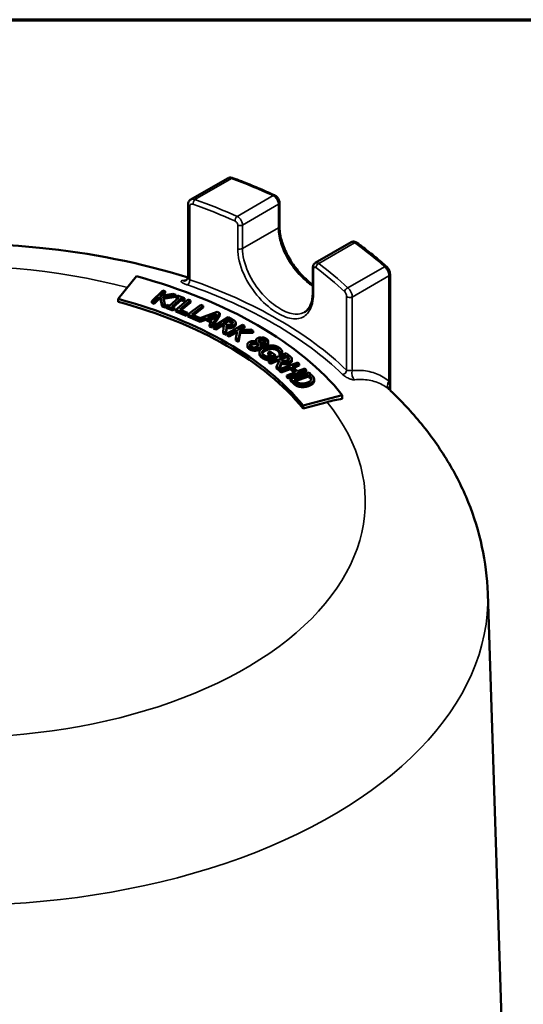
# Model space of a CAD drawing. Units: inches. Extents: x 1 to 109, y 1 to 84.
# Drawn here: x 99 to 103, y 74 to 83 of the extents above; entities that cross this region are included whole.
import ezdxf

# ---------------------------------------------------------------- set-up
doc = ezdxf.new("R2010")
doc.units = ezdxf.units.IN
doc.header["$LTSCALE"] = 5
doc.header["$MEASUREMENT"] = 0
for name, color, linetype, lineweight in [('Border (ANSI)', 7, 'Continuous', 70), ('Visible (ANSI)', 7, 'Continuous', 50), ('Visible Narrow (ANSI)', 7, 'Continuous', 35)]:
    doc.layers.add(name, color=color, linetype=linetype, lineweight=lineweight)

# ---------------------------------------------------------------- blocks, each defined once
blk = doc.blocks.new('Borders Default Border')
at = {"layer": 'Border (ANSI)', "flags": 128}
blk.add_lwpolyline([(0.3937, 0.3937), (0.3937, 16.6063), (21.6063, 16.6063), (21.6063, 0.3937), (0.3937, 0.3937)], dxfattribs=at)

msp = doc.modelspace()

# ---------------------------------------------------------------- linework, layer by layer
at = {"layer": 'Visible (ANSI)'}
for p, q in [((100.3542, 81.6551), (100.0364, 81.4716)), ((100.0127, 81.4293), (100.0127, 80.7972)), ((100.8053, 81.4425), (100.8053, 81.2384)), ((101.4271, 81.1008), (101.1157, 80.921)), ((101.0944, 80.8801), (101.0944, 80.6759)), ((101.7632, 79.8303), (101.7632, 80.8219)), ((99.5659, 80.8052), (99.4074, 80.609)), ((99.6975, 80.5907), (99.7933, 80.6834)), ((99.8146, 80.676), (99.7706, 80.6334)), ((99.7706, 80.6334), (99.8805, 80.6533)), ((99.8146, 80.6597), (99.7914, 80.6372)), ((99.7933, 80.6834), (99.8146, 80.676)), ((99.9065, 80.6444), (99.7972, 80.6259)), ((99.8146, 80.6597), (99.8146, 80.676)), ((99.8805, 80.6533), (99.9065, 80.6444)), ((99.9065, 80.628), (99.9065, 80.6444)), ((99.9118, 80.629), (99.9222, 80.6382)), ((99.9222, 80.6382), (99.983, 80.6155)), ((99.4074, 80.609), (99.4074, 80.5835)), ((99.7188, 80.5833), (99.6975, 80.5907)), ((99.6975, 80.5743), (99.6975, 80.5907)), ((99.7188, 80.567), (99.6975, 80.5743)), ((99.7571, 80.6204), (99.7188, 80.5833)), ((99.7571, 80.604), (99.7188, 80.567)), ((99.7188, 80.567), (99.7188, 80.5833)), ((99.7727, 80.6232), (99.7571, 80.6204)), ((99.7571, 80.604), (99.7571, 80.6204)), ((99.7727, 80.6069), (99.7571, 80.604)), ((99.7868, 80.5599), (99.7727, 80.6232)), ((99.7727, 80.6069), (99.7727, 80.6232)), ((99.7868, 80.5435), (99.7727, 80.6069)), ((99.8146, 80.5503), (99.7868, 80.5599)), ((99.7868, 80.5435), (99.7868, 80.5599)), ((99.7972, 80.6259), (99.8146, 80.5503)), ((99.9065, 80.628), (99.8008, 80.6102)), ((99.8206, 80.5476), (99.831, 80.5569)), ((99.831, 80.5569), (99.8509, 80.5494)), ((99.8509, 80.5494), (99.9318, 80.6215)), ((99.9527, 80.6137), (99.8718, 80.5416)), ((99.9527, 80.5974), (99.8847, 80.5368)), ((99.907, 80.5151), (100.0138, 80.6037)), ((99.9318, 80.6215), (99.9118, 80.629)), ((99.9118, 80.6127), (99.9118, 80.629)), ((99.9189, 80.61), (99.9118, 80.6127)), ((100.0342, 80.5955), (99.94, 80.5174)), ((99.9726, 80.6063), (99.9527, 80.6137)), ((99.9527, 80.5974), (99.9527, 80.6137)), ((99.9726, 80.5899), (99.9527, 80.5974)), ((100.0342, 80.5792), (99.9533, 80.512)), ((99.983, 80.6155), (99.9726, 80.6063)), ((99.9726, 80.5899), (99.9726, 80.6063)), ((99.983, 80.5992), (99.9726, 80.5899)), ((99.983, 80.5992), (99.983, 80.6155)), ((100.0116, 80.4726), (100.1241, 80.5588)), ((100.0138, 80.6037), (100.0342, 80.5955)), ((100.0342, 80.5792), (100.0342, 80.5955)), ((100.1241, 80.5588), (100.1439, 80.5502)), ((99.8146, 80.534), (99.7868, 80.5435)), ((99.8146, 80.534), (99.8146, 80.5503)), ((99.8814, 80.5249), (99.8206, 80.5476)), ((99.8206, 80.5313), (99.8206, 80.5476)), ((99.8814, 80.5086), (99.8206, 80.5313)), ((99.8718, 80.5416), (99.8918, 80.5341)), ((99.8918, 80.5341), (99.8814, 80.5249)), ((99.8814, 80.5086), (99.8814, 80.5249)), ((99.8918, 80.5178), (99.8814, 80.5086)), ((99.8918, 80.5178), (99.8918, 80.5341)), ((99.996, 80.4794), (99.907, 80.5151)), ((99.907, 80.4987), (99.907, 80.5151)), ((99.996, 80.463), (99.907, 80.4987)), ((99.94, 80.5174), (100.0086, 80.4898)), ((100.0086, 80.4898), (99.996, 80.4794)), ((99.996, 80.463), (99.996, 80.4794)), ((100.0086, 80.4735), (99.996, 80.463)), ((100.0086, 80.4735), (100.0086, 80.4898)), ((100.0982, 80.435), (100.0116, 80.4726)), ((100.0116, 80.4562), (100.0116, 80.4726)), ((100.1439, 80.5502), (100.0448, 80.4742)), ((100.0448, 80.4742), (100.1115, 80.4452)), ((100.1439, 80.5339), (100.0584, 80.4682)), ((100.0993, 80.4358), (100.2653, 80.4957)), ((100.1439, 80.5339), (100.1439, 80.5502)), ((100.1824, 80.4502), (100.2605, 80.479)), ((100.2889, 80.4845), (100.219, 80.3779)), ((100.2889, 80.4682), (100.219, 80.3616)), ((100.2605, 80.479), (100.227, 80.4291)), ((100.2653, 80.4957), (100.2889, 80.4845)), ((100.2889, 80.4682), (100.2889, 80.4845)), ((100.0982, 80.4186), (100.0116, 80.4562)), ((100.0984, 80.4351), (100.0982, 80.435)), ((100.0982, 80.4186), (100.0982, 80.435)), ((100.0984, 80.4188), (100.0982, 80.4186)), ((100.0984, 80.4188), (100.0984, 80.4351)), ((100.1174, 80.4261), (100.0984, 80.4351)), ((100.1174, 80.4098), (100.0984, 80.4188)), ((100.1115, 80.4452), (100.0993, 80.4358)), ((100.1115, 80.4402), (100.1115, 80.4452)), ((100.1636, 80.4432), (100.1174, 80.4261)), ((100.1636, 80.4269), (100.1174, 80.4098)), ((100.1174, 80.4098), (100.1174, 80.4261)), ((100.1636, 80.4269), (100.1636, 80.4432)), ((100.2188, 80.4171), (100.1636, 80.4432)), ((100.2104, 80.4047), (100.1636, 80.4269)), ((100.227, 80.4291), (100.1824, 80.4502)), ((100.1988, 80.3875), (100.2188, 80.4171)), ((100.1988, 80.3712), (100.1988, 80.3875)), ((100.219, 80.3779), (100.1988, 80.3875)), ((100.2459, 80.4573), (100.2018, 80.441)), ((100.2341, 80.3702), (100.3593, 80.4504)), ((100.3024, 80.3925), (100.2525, 80.3606)), ((100.3235, 80.3815), (100.3024, 80.3925)), ((100.3024, 80.3762), (100.3024, 80.3925)), ((100.3163, 80.4014), (100.3633, 80.4315)), ((100.3325, 80.393), (100.3163, 80.4014)), ((100.3176, 80.3267), (100.3235, 80.3815)), ((100.3633, 80.4152), (100.3303, 80.3941)), ((100.3519, 80.3081), (100.4834, 80.3849)), ((100.3593, 80.4504), (100.3951, 80.4317)), ((100.3633, 80.4315), (100.3817, 80.422)), ((100.3633, 80.4152), (100.3633, 80.4315)), ((100.3817, 80.4057), (100.3633, 80.4152)), ((100.3995, 80.4005), (100.3995, 80.4078)), ((100.4255, 80.3855), (100.4255, 80.4019)), ((100.4834, 80.3849), (100.501, 80.3748)), ((100.219, 80.3616), (100.1988, 80.3712)), ((100.219, 80.3616), (100.219, 80.3779)), ((100.2525, 80.3606), (100.2341, 80.3702)), ((100.2341, 80.3539), (100.2341, 80.3702)), ((100.2525, 80.3443), (100.2341, 80.3539)), ((100.3024, 80.3762), (100.2525, 80.3443)), ((100.2525, 80.3443), (100.2525, 80.3606)), ((100.3218, 80.366), (100.3024, 80.3762)), ((100.3415, 80.3142), (100.3176, 80.3267)), ((100.3176, 80.3104), (100.3176, 80.3267)), ((100.3415, 80.2979), (100.3176, 80.3104)), ((100.3466, 80.3749), (100.3415, 80.3142)), ((100.3466, 80.3585), (100.3415, 80.2979)), ((100.3415, 80.2979), (100.3415, 80.3142)), ((100.3466, 80.3585), (100.3466, 80.3749)), ((100.3696, 80.298), (100.3519, 80.3081)), ((100.3519, 80.2918), (100.3519, 80.3081)), ((100.4221, 80.3287), (100.3696, 80.298)), ((100.4221, 80.3124), (100.3696, 80.2817)), ((100.3696, 80.2817), (100.3696, 80.298)), ((100.4385, 80.3293), (100.4221, 80.3287)), ((100.4221, 80.3124), (100.4221, 80.3287)), ((100.4352, 80.3128), (100.4221, 80.3124)), ((100.426, 80.2658), (100.4385, 80.3293)), ((100.501, 80.3748), (100.4406, 80.3395)), ((100.4406, 80.3395), (100.5556, 80.3437)), ((100.4634, 80.3285), (100.4489, 80.2527)), ((100.4634, 80.3122), (100.4489, 80.2364)), ((100.5771, 80.3314), (100.4634, 80.3285)), ((100.4634, 80.3122), (100.4634, 80.3285)), ((100.5771, 80.315), (100.4634, 80.3122)), ((100.501, 80.3585), (100.4704, 80.3406)), ((100.501, 80.3585), (100.501, 80.3748)), ((100.5556, 80.3437), (100.5771, 80.3314)), ((100.5771, 80.315), (100.5771, 80.3314)), ((100.3696, 80.2817), (100.3519, 80.2918)), ((100.4489, 80.2527), (100.426, 80.2658)), ((100.426, 80.2495), (100.426, 80.2658)), ((100.4489, 80.2364), (100.426, 80.2495)), ((100.4489, 80.2364), (100.4489, 80.2527)), ((100.5267, 80.1967), (100.5267, 80.213)), ((100.6019, 80.2414), (100.6019, 80.2504)), ((100.603, 80.2412), (100.6036, 80.2415)), ((100.6082, 80.2159), (100.6082, 80.2323)), ((100.6176, 80.2011), (100.6176, 80.2159)), ((100.6405, 80.2164), (100.64, 80.2161)), ((100.6405, 80.215), (100.6405, 80.2164)), ((100.7079, 80.2241), (100.7079, 80.2404)), ((100.6305, 80.1312), (100.6305, 80.1476)), ((100.6434, 80.1875), (100.6434, 80.2038)), ((100.656, 80.1383), (100.656, 80.1507)), ((100.6977, 80.1082), (100.7353, 80.1257)), ((100.7081, 80.1452), (100.7251, 80.1531)), ((100.7353, 80.1257), (100.7081, 80.1452)), ((100.7081, 80.1289), (100.7081, 80.1452)), ((100.7215, 80.1193), (100.7081, 80.1289)), ((100.7132, 80.0741), (100.8643, 80.1377)), ((100.7251, 80.1531), (100.7677, 80.1226)), ((100.8024, 80.1421), (100.8024, 80.1584)), ((100.8063, 80.1411), (100.805, 80.1421)), ((100.805, 80.1257), (100.805, 80.1421)), ((100.8063, 80.1248), (100.805, 80.1257)), ((100.8296, 80.152), (100.8063, 80.1411)), ((100.8063, 80.1248), (100.8063, 80.1411)), ((100.8296, 80.1356), (100.8063, 80.1248)), ((100.8296, 80.1356), (100.8296, 80.152)), ((100.8643, 80.1377), (100.8927, 80.1152)), ((100.7677, 80.1226), (100.7041, 80.093)), ((100.7677, 80.1063), (100.7041, 80.0766)), ((100.7041, 80.0766), (100.7041, 80.093)), ((100.7278, 80.0625), (100.7132, 80.0741)), ((100.7132, 80.0577), (100.7132, 80.0741)), ((100.7278, 80.0461), (100.7132, 80.0577)), ((100.788, 80.0878), (100.7278, 80.0625)), ((100.788, 80.0714), (100.7278, 80.0461)), ((100.7278, 80.0461), (100.7278, 80.0625)), ((100.7677, 80.1063), (100.7677, 80.1226)), ((100.7794, 80.0216), (100.8048, 80.0745)), ((100.8048, 80.0745), (100.788, 80.0878)), ((100.788, 80.0714), (100.788, 80.0878)), ((100.7991, 80.0626), (100.788, 80.0714)), ((100.825, 80.0653), (100.7984, 80.0065)), ((100.825, 80.0489), (100.7984, 79.9902)), ((100.8048, 80.0948), (100.8616, 80.1187)), ((100.8176, 80.0847), (100.8048, 80.0948)), ((100.8066, 79.9994), (100.9629, 80.0586)), ((100.8616, 80.1024), (100.8182, 80.0842)), ((100.825, 80.0489), (100.825, 80.0653)), ((100.8616, 80.1187), (100.8761, 80.1072)), ((100.8616, 80.1024), (100.8616, 80.1187)), ((100.8761, 80.0909), (100.8616, 80.1024)), ((100.8885, 80.09), (100.8885, 80.0912)), ((100.9129, 80.0716), (100.9129, 80.088)), ((100.9766, 80.0466), (100.9152, 80.0234)), ((100.9629, 80.0586), (100.9766, 80.0466)), ((100.9766, 80.0303), (100.9766, 80.0466)), ((100.7984, 80.0065), (100.7794, 80.0216)), ((100.7794, 80.0053), (100.7794, 80.0216)), ((100.7984, 79.9902), (100.7794, 80.0053)), ((100.7984, 79.9902), (100.7984, 80.0065)), ((100.8202, 79.9874), (100.8066, 79.9994)), ((100.8066, 79.983), (100.8066, 79.9994)), ((100.8202, 79.971), (100.8066, 79.983)), ((100.8967, 80.0164), (100.8202, 79.9874)), ((100.8967, 80), (100.8202, 79.971)), ((100.8202, 79.971), (100.8202, 79.9874)), ((100.8674, 79.9458), (100.944, 79.9748)), ((101.0374, 79.9931), (100.8811, 79.9338)), ((101.0374, 79.9767), (100.8811, 79.9175)), ((100.944, 79.9748), (100.8967, 80.0164)), ((100.8967, 80), (100.8967, 80.0164)), ((100.931, 79.9699), (100.8967, 80)), ((100.901, 79.9152), (101.0624, 79.9698)), ((100.9152, 80.0234), (100.9625, 79.9818)), ((100.9766, 80.0303), (100.9282, 80.012)), ((100.9625, 79.9818), (101.0238, 80.0051)), ((101.0238, 80.0051), (101.0374, 79.9931)), ((101.0374, 79.9767), (101.0374, 79.9931)), ((101.0624, 79.9698), (101.0839, 79.9486)), ((100.8811, 79.9338), (100.8674, 79.9458)), ((100.8674, 79.9295), (100.8674, 79.9458)), ((100.8811, 79.9175), (100.8674, 79.9295)), ((100.8811, 79.9175), (100.8811, 79.9338)), ((100.9228, 79.8938), (100.901, 79.9152)), ((100.901, 79.8989), (100.901, 79.9152)), ((100.9228, 79.8775), (100.901, 79.8989)), ((100.9322, 79.9091), (101.0564, 79.9511)), ((100.9417, 79.8997), (100.9322, 79.9091)), ((101.0564, 79.9348), (100.9446, 79.897)), ((101.0564, 79.9511), (101.066, 79.9417)), ((101.0564, 79.9348), (101.0564, 79.9511)), ((101.066, 79.9253), (101.0564, 79.9348)), ((101.105, 79.8965), (101.105, 79.9129)), ((100.9692, 79.8488), (100.9692, 79.8652)), ((101.0096, 79.6839), (101.3495, 79.7754)), ((101.217, 79.7142), (101.0096, 79.6584)), ((101.3495, 79.7754), (101.3495, 79.7417)), ((101.0096, 79.6584), (101.0096, 79.6839)), ((102.6101, 78.0546), (102.7797, 72.7668))]:
    msp.add_line(p, q, dxfattribs=at)
for centre, major_axis, ratio, start_param, end_param in [((98.0075, 78.8757), (-3.6875, 0), 0.57735, 3.577925, 4.276057), ((98.0075, 78.8757), (3.3125, 0), 0.57735, 0.436332, 1.134464), ((98.0075, 78.8502), (-3.3125, 0), 0.57735, 3.577925, 4.276057), ((101.217, 78.8467), (-0.8266, -0.6676), 0.739997, 4.035632, 4.173683)]:
    msp.add_ellipse(centre, major_axis=major_axis, ratio=ratio, start_param=start_param, end_param=end_param, dxfattribs=at)
for points, degree, knots in [([(100.3542, 81.6551), (100.3572, 81.6568), (100.3604, 81.6582), (100.3668, 81.6602), (100.37, 81.6609), (100.3764, 81.6616), (100.3795, 81.6617), (100.3856, 81.6613), (100.3886, 81.6608), (100.3943, 81.6596), (100.3971, 81.6587), (100.3998, 81.6577)], 3, [0.06262092, 0.06262092, 0.06262092, 0.06262092, 0.07533402, 0.07533402, 0.08804713, 0.08804713, 0.10076023, 0.10076023, 0.11347333, 0.11347333, 0.12618643, 0.12618643, 0.12618643, 0.12618643]), ([(100.7625, 81.5078), (100.7392, 81.5185), (100.7157, 81.5291), (100.6684, 81.5499), (100.6446, 81.5602), (100.5965, 81.5805), (100.5723, 81.5905), (100.5236, 81.6102), (100.4991, 81.6199), (100.4497, 81.639), (100.4248, 81.6485), (100.3998, 81.6577)], 3, [1.6845165, 1.6845165, 1.6845165, 1.6845165, 1.7046534, 1.7046534, 1.7247903, 1.7247903, 1.7449273, 1.7449273, 1.7650642, 1.7650642, 1.7852012, 1.7852012, 1.7852012, 1.7852012]), ([(100.7625, 81.5078), (100.7676, 81.5055), (100.7723, 81.5025), (100.7808, 81.4957), (100.7846, 81.4919), (100.7914, 81.4836), (100.7944, 81.4791), (100.7995, 81.4696), (100.8015, 81.4645), (100.8044, 81.4539), (100.8053, 81.4484), (100.8053, 81.4425)], 3, [0, 0, 0, 0, 0.0250124, 0.0250124, 0.0500248, 0.0500248, 0.0750372, 0.0750372, 0.1000496, 0.1000496, 0.125062, 0.125062, 0.125062, 0.125062]), ([(100.0364, 81.4716), (100.0334, 81.4699), (100.0306, 81.4678), (100.0254, 81.4631), (100.0231, 81.4604), (100.0192, 81.4546), (100.0176, 81.4515), (100.015, 81.4452), (100.0141, 81.442), (100.0129, 81.4356), (100.0127, 81.4324), (100.0127, 81.4293)], 3, [0.06386343, 0.06386343, 0.06386343, 0.06386343, 0.07640183, 0.07640183, 0.08894023, 0.08894023, 0.10147863, 0.10147863, 0.11401703, 0.11401703, 0.12655542, 0.12655542, 0.12655542, 0.12655542]), ([(100.8053, 81.2384), (100.8053, 81.2203), (100.8066, 81.2013), (100.812, 81.1624), (100.8161, 81.1424), (100.8269, 81.1019), (100.8336, 81.0813), (100.8495, 81.0401), (100.8588, 81.0194), (100.8795, 80.9784), (100.891, 80.9581), (100.9158, 80.9184), (100.9292, 80.8991), (100.9575, 80.8618), (100.9724, 80.8438), (101.0031, 80.8099), (101.019, 80.7939), (101.0511, 80.7643), (101.0674, 80.7507), (101.0873, 80.7357), (101.0908, 80.733), (101.0944, 80.7305)], 3, [0, 0, 0, 0, 0.18391, 0.18391, 0.367323, 0.367323, 0.551118, 0.551118, 0.735739, 0.735739, 0.921185, 0.921185, 1.107173, 1.107173, 1.29316, 1.29316, 1.478581, 1.478581, 1.662908, 1.662908, 1.703016, 1.703016, 1.703016, 1.703016]), ([(100.0124, 80.7941), (99.6023, 80.9225), (99.168, 81.0089), (98.2386, 81.1028), (97.742, 81.1017), (96.7707, 80.9988), (96.2963, 80.8972), (95.4039, 80.591), (94.9861, 80.3854), (94.2678, 79.867), (93.961, 79.5563), (93.5646, 78.8838), (93.4462, 78.5439), (93.4091, 78.1453), (93.4063, 78.1), (93.4048, 78.0546)], 3, [1.859476, 1.859476, 1.859476, 1.859476, 2.182949, 2.182949, 2.537668, 2.537668, 2.892465, 2.892465, 3.252285, 3.252285, 3.59894, 3.59894, 3.873392, 3.873392, 3.908474, 3.908474, 3.908474, 3.908474]), ([(101.4271, 81.1008), (101.4306, 81.1028), (101.4344, 81.1043), (101.4421, 81.106), (101.446, 81.1062), (101.4532, 81.1058), (101.4565, 81.1051), (101.4626, 81.1033), (101.4654, 81.1021), (101.4705, 81.0995), (101.4728, 81.098), (101.4749, 81.0964)], 3, [0.06240409, 0.06240409, 0.06240409, 0.06240409, 0.07493566, 0.07493566, 0.08746723, 0.08746723, 0.0999988, 0.0999988, 0.11253036, 0.11253036, 0.12506193, 0.12506193, 0.12506193, 0.12506193]), ([(101.7356, 80.8862), (101.7195, 80.9007), (101.7031, 80.9152), (101.6698, 80.9438), (101.6529, 80.958), (101.6186, 80.9863), (101.6012, 81.0003), (101.5659, 81.0281), (101.5481, 81.042), (101.5119, 81.0694), (101.4935, 81.083), (101.4749, 81.0964)], 3, [1.3563915, 1.3563915, 1.3563915, 1.3563915, 1.3765284, 1.3765284, 1.3966654, 1.3966654, 1.4168023, 1.4168023, 1.4369393, 1.4369393, 1.4570762, 1.4570762, 1.4570762, 1.4570762]), ([(101.1157, 80.921), (101.1122, 80.919), (101.1091, 80.9164), (101.1039, 80.9109), (101.1019, 80.908), (101.0987, 80.9021), (101.0975, 80.8992), (101.0958, 80.8935), (101.0952, 80.8907), (101.0945, 80.8853), (101.0944, 80.8827), (101.0944, 80.8801)], 3, [0.06273128, 0.06273128, 0.06273128, 0.06273128, 0.07521551, 0.07521551, 0.08769973, 0.08769973, 0.10018396, 0.10018396, 0.11266819, 0.11266819, 0.12515242, 0.12515242, 0.12515242, 0.12515242]), ([(101.7356, 80.8862), (101.7394, 80.8828), (101.7425, 80.8792), (101.7481, 80.8715), (101.7505, 80.8675), (101.7548, 80.859), (101.7566, 80.8546), (101.7597, 80.8456), (101.7609, 80.841), (101.7627, 80.8316), (101.7632, 80.8268), (101.7632, 80.8219)], 3, [0, 0, 0, 0, 0.0252374, 0.0252374, 0.0504747, 0.0504747, 0.0757121, 0.0757121, 0.1009494, 0.1009494, 0.1261868, 0.1261868, 0.1261868, 0.1261868]), ([(99.9832, 80.7668), (99.9833, 80.7668), (99.9837, 80.7668), (99.9848, 80.767), (99.9856, 80.7672), (99.9879, 80.7678), (99.9896, 80.7683), (99.994, 80.7702), (99.9969, 80.7719), (100.0035, 80.777), (100.0069, 80.781), (100.0104, 80.7873), (100.0113, 80.7895), (100.0124, 80.7938), (100.0127, 80.7958), (100.0127, 80.7972)], 3, [0, 0, 0, 0, 0.0124305, 0.0124305, 0.0262024, 0.0262024, 0.0472166, 0.0472166, 0.0826877, 0.0826877, 0.134772, 0.134772, 0.1623024, 0.1623024, 0.1911508, 0.1911508, 0.1911508, 0.1911508]), ([(101.0944, 80.6759), (101.0944, 80.6571), (101.0932, 80.6393), (101.0888, 80.6062), (101.0856, 80.591), (101.0772, 80.5634), (101.072, 80.5511), (101.0602, 80.5297), (101.0536, 80.5206), (101.0391, 80.5052), (101.0313, 80.499), (101.0227, 80.4941)], 3, [0, 0, 0, 0, 0.187178, 0.187178, 0.374356, 0.374356, 0.561534, 0.561534, 0.7487119, 0.7487119, 0.9358899, 0.9358899, 0.9358899, 0.9358899]), ([(100.3962, 80.3961), (100.395, 80.3972), (100.3893, 80.4017), (100.3817, 80.4057)], 2, [0.664123, 0.664123, 0.664123, 1, 2, 2, 2]), ([(100.4255, 80.3855), (100.4255, 80.3827), (100.422, 80.3733), (100.4122, 80.367)], 2, [0.557204, 0.557204, 0.557204, 1, 2, 2, 2]), ([(100.6172, 80.2006), (100.6162, 80.2031), (100.6114, 80.2107), (100.6082, 80.2159)], 2, [0.178234, 0.178234, 0.178234, 1, 2, 2, 2]), ([(100.5444, 80.1724), (100.5352, 80.1784), (100.5267, 80.1909), (100.5267, 80.1967)], 2, [0, 0, 0, 1, 1.906023, 1.906023, 1.906023]), ([(100.6434, 80.1875), (100.6434, 80.1846), (100.64, 80.1742), (100.627, 80.1676)], 2, [0.666061, 0.666061, 0.666061, 1, 2, 2, 2]), ([(100.6526, 80.0987), (100.6402, 80.1077), (100.6305, 80.1242), (100.6305, 80.1312)], 2, [0, 0, 0, 1, 1.724077, 1.724077, 1.724077]), ([(100.6924, 80.2047), (100.683, 80.1998), (100.6563, 80.197), (100.6434, 80.1995)], 2, [0, 0, 0, 1, 1.899631, 1.899631, 1.899631]), ([(100.6894, 80.1626), (100.6748, 80.1558), (100.6595, 80.1426), (100.6568, 80.1364)], 2, [0, 0, 0, 1, 1.858739, 1.858739, 1.858739]), ([(100.9129, 80.0716), (100.9129, 80.0658), (100.9041, 80.0545), (100.8922, 80.0495)], 2, [0.123449, 0.123449, 0.123449, 1, 2, 2, 2]), ([(101.0796, 79.9067), (101.0789, 79.9086), (101.0745, 79.917), (101.066, 79.9253)], 2, [0.698708, 0.698708, 0.698708, 1, 2, 2, 2]), ([(101.7632, 79.8303), (101.7632, 79.8268), (101.7638, 79.8235), (101.7652, 79.8185), (101.7661, 79.8166), (101.7676, 79.8136), (101.7682, 79.8127), (101.7689, 79.8117), (101.7691, 79.8115), (101.7692, 79.8113)], 3, [0, 0, 0, 0, 0.032627, 0.032627, 0.062877, 0.062877, 0.0947261, 0.0947261, 0.1096781, 0.1096781, 0.1096781, 0.1096781]), ([(102.6101, 78.0546), (102.6057, 78.1909), (102.5888, 78.3268), (102.5316, 78.5919), (102.4914, 78.7213), (102.3909, 78.9698), (102.3307, 79.089), (102.1941, 79.3158), (102.1177, 79.4234), (101.9518, 79.6268), (101.8623, 79.7228), (101.7673, 79.8131)], 3, [0.8039155, 0.8039155, 0.8039155, 0.8039155, 0.9092996, 0.9092996, 1.0146837, 1.0146837, 1.1200678, 1.1200678, 1.2254519, 1.2254519, 1.330836, 1.330836, 1.330836, 1.330836])]:
    msp.add_open_spline(points, degree=degree, knots=knots, dxfattribs=at)
for points in [[(100.3641, 80.384), (100.3557, 80.3838), (100.3405, 80.3888), (100.3325, 80.393)], [(100.4122, 80.3834), (100.3985, 80.3746), (100.3644, 80.3708), (100.3466, 80.3749)], [(100.3916, 80.3926), (100.3851, 80.3884), (100.3716, 80.3841), (100.3641, 80.384)], [(100.3817, 80.422), (100.3893, 80.418), (100.3979, 80.4113), (100.3995, 80.4078)], [(100.3995, 80.4078), (100.4012, 80.4037), (100.3971, 80.3961), (100.3916, 80.3926)], [(100.3951, 80.4317), (100.407, 80.4255), (100.4208, 80.4157), (100.4238, 80.4091)], [(100.4238, 80.4091), (100.4269, 80.4026), (100.422, 80.3897), (100.4122, 80.3834)], [(100.4122, 80.367), (100.3985, 80.3583), (100.3644, 80.3545), (100.3466, 80.3585)], [(100.5267, 80.2142), (100.5272, 80.2205), (100.5372, 80.232), (100.5459, 80.2364)], [(100.5444, 80.1887), (100.5352, 80.1947), (100.5263, 80.2078), (100.5267, 80.2142)], [(100.5459, 80.2364), (100.5573, 80.2422), (100.5871, 80.245), (100.603, 80.2412)], [(100.5586, 80.1957), (100.5483, 80.2024), (100.5513, 80.2197), (100.5641, 80.2262)], [(100.5641, 80.2099), (100.5562, 80.2058), (100.5526, 80.2009)], [(100.5641, 80.2262), (100.5737, 80.2311), (100.5962, 80.2341), (100.6082, 80.2323)], [(100.6082, 80.2159), (100.5962, 80.2178), (100.5737, 80.2148), (100.5641, 80.2099)], [(100.6036, 80.2415), (100.6004, 80.2505), (100.6059, 80.2636), (100.6166, 80.269)], [(100.6176, 80.2159), (100.6209, 80.2077), (100.6168, 80.1985), (100.6081, 80.1941)], [(100.6082, 80.2323), (100.6114, 80.227), (100.6166, 80.2187), (100.6176, 80.2159)], [(100.6166, 80.269), (100.6323, 80.2771), (100.6745, 80.2741), (100.6908, 80.2635)], [(100.6268, 80.2411), (100.6247, 80.2469), (100.6285, 80.2557), (100.6354, 80.2593)], [(100.6356, 80.2252), (100.6328, 80.2289), (100.6277, 80.2386), (100.6268, 80.2411)], [(100.64, 80.2161), (100.6451, 80.2062), (100.64, 80.1905), (100.627, 80.1839)], [(100.6354, 80.2429), (100.6307, 80.2405), (100.6283, 80.2377)], [(100.6354, 80.2593), (100.645, 80.2642), (100.6678, 80.2624), (100.6769, 80.2565)], [(100.6769, 80.2402), (100.6678, 80.2461), (100.645, 80.2479), (100.6354, 80.2429)], [(100.6759, 80.2315), (100.6674, 80.2271), (100.649, 80.2237), (100.6356, 80.2252)], [(100.6924, 80.221), (100.683, 80.2162), (100.6549, 80.2131), (100.6405, 80.2164)], [(100.6769, 80.2565), (100.6868, 80.25), (100.6854, 80.2363), (100.6759, 80.2315)], [(100.6823, 80.2358), (100.6801, 80.238), (100.6769, 80.2402)], [(100.6908, 80.2635), (100.7077, 80.2525), (100.7081, 80.229), (100.6924, 80.221)], [(100.7079, 80.2241), (100.7079, 80.2126), (100.6924, 80.2047)], [(100.627, 80.1839), (100.6091, 80.1748), (100.5617, 80.1774), (100.5444, 80.1887)], [(100.627, 80.1676), (100.6091, 80.1584), (100.5617, 80.1611), (100.5444, 80.1724)], [(100.6081, 80.1941), (100.5959, 80.1879), (100.569, 80.1889), (100.5586, 80.1957)], [(100.6526, 80.1151), (100.6402, 80.124), (100.629, 80.1432), (100.6311, 80.1529)], [(100.6311, 80.1529), (100.6334, 80.1628), (100.654, 80.1817), (100.6725, 80.1903)], [(100.656, 80.1507), (100.6535, 80.1436), (100.6599, 80.1297), (100.6688, 80.1233)], [(100.6894, 80.1789), (100.6748, 80.1721), (100.6583, 80.158), (100.656, 80.1507)], [(100.6725, 80.1903), (100.6901, 80.1985), (100.7259, 80.2057), (100.7433, 80.205)], [(100.7852, 80.1788), (100.7682, 80.1909), (100.7157, 80.1912), (100.6894, 80.1789)], [(100.7852, 80.1625), (100.7682, 80.1746), (100.7157, 80.1749), (100.6894, 80.1626)], [(100.7433, 80.205), (100.7599, 80.2044), (100.7913, 80.1942), (100.8037, 80.1853)], [(100.8024, 80.1584), (100.8006, 80.1632), (100.7922, 80.1738), (100.7852, 80.1788)], [(100.8024, 80.1421), (100.8006, 80.1468), (100.7922, 80.1574), (100.7852, 80.1625)], [(100.805, 80.1421), (100.8052, 80.1456), (100.8048, 80.1528), (100.8024, 80.1584)], [(100.805, 80.1333), (100.8046, 80.1368), (100.8024, 80.1421)], [(100.8037, 80.1853), (100.8097, 80.181), (100.8184, 80.1723), (100.8215, 80.1678)], [(100.8215, 80.1678), (100.8241, 80.1643), (100.8286, 80.155), (100.8296, 80.152)], [(100.6786, 80.1015), (100.6706, 80.1047), (100.6592, 80.1104), (100.6526, 80.1151)], [(100.6786, 80.0852), (100.6706, 80.0884), (100.6592, 80.0941), (100.6526, 80.0987)], [(100.6688, 80.1233), (100.6754, 80.1186), (100.6909, 80.1103), (100.6977, 80.1082)], [(100.7041, 80.093), (100.6995, 80.0943), (100.6844, 80.0992), (100.6786, 80.1015)], [(100.7041, 80.0766), (100.6995, 80.078), (100.6844, 80.0828), (100.6786, 80.0852)], [(100.8453, 80.0722), (100.8371, 80.0729), (100.8239, 80.0796), (100.8176, 80.0847)], [(100.8922, 80.0658), (100.8757, 80.0589), (100.8409, 80.0592), (100.825, 80.0653)], [(100.8922, 80.0495), (100.8757, 80.0425), (100.8409, 80.0429), (100.825, 80.0489)], [(100.8754, 80.0772), (100.8675, 80.0739), (100.8527, 80.0714), (100.8453, 80.0722)], [(100.8885, 80.0912), (100.8887, 80.087), (100.882, 80.08), (100.8754, 80.0772)], [(100.8761, 80.1072), (100.8822, 80.1024), (100.8882, 80.0949), (100.8885, 80.0912)], [(100.8847, 80.0829), (100.8817, 80.0864), (100.8761, 80.0909)], [(100.9128, 80.0896), (100.9134, 80.0829), (100.9041, 80.0708), (100.8922, 80.0658)], [(100.8927, 80.1152), (100.9022, 80.1077), (100.9121, 80.0964), (100.9128, 80.0896)], [(100.9692, 79.8652), (100.9543, 79.8697), (100.9342, 79.8825), (100.9228, 79.8938)], [(100.9692, 79.8488), (100.9543, 79.8533), (100.9342, 79.8661), (100.9228, 79.8775)], [(100.9785, 79.8776), (100.9673, 79.8806), (100.9501, 79.8915), (100.9417, 79.8997)], [(101.0561, 79.869), (101.034, 79.8615), (100.9879, 79.8599), (100.9692, 79.8652)], [(101.0432, 79.882), (101.0244, 79.8756), (100.9927, 79.8736), (100.9785, 79.8776)], [(101.0812, 79.9138), (101.0809, 79.9042), (101.0618, 79.8883), (101.0432, 79.882)], [(101.1049, 79.9108), (101.1037, 79.8984), (101.0796, 79.8769), (101.0561, 79.869)], [(101.1049, 79.8945), (101.1037, 79.882), (101.0796, 79.8606), (101.0561, 79.8527)], [(101.066, 79.9417), (101.0745, 79.9333), (101.0813, 79.9205), (101.0812, 79.9138)], [(101.0839, 79.9486), (101.0973, 79.9354), (101.1056, 79.9182), (101.1049, 79.9108)], [(101.105, 79.8965), (101.105, 79.8955), (101.1049, 79.8945)], [(101.0561, 79.8527), (101.034, 79.8452), (100.9879, 79.8435), (100.9692, 79.8488)]]:
    msp.add_open_spline(points, degree=2, dxfattribs=at)
at = {"layer": 'Visible Narrow (ANSI)'}
for p, q in [((100.0715, 81.4707), (100.3889, 81.654)), ((100.7495, 81.5049), (100.4379, 81.325)), ((100.0279, 80.7757), (100.0279, 81.4138)), ((100.4848, 81.25), (100.7961, 81.4298)), ((100.7961, 81.4298), (100.7961, 81.2257)), ((100.4434, 81.2486), (100.4434, 81.0445)), ((100.4848, 81.0459), (100.4848, 81.25)), ((100.4848, 81.0459), (100.7961, 81.2257)), ((101.145, 80.9168), (101.4566, 81.0967)), ((101.1011, 80.6648), (101.1011, 80.8689)), ((101.7147, 80.8885), (101.3973, 80.7052)), ((101.436, 80.6255), (101.754, 80.8091)), ((101.754, 80.8091), (101.754, 79.8947)), ((101.3871, 80.629), (101.3871, 79.991)), ((101.436, 79.987), (101.436, 80.6255)), ((100.3817, 80.4057), (100.3817, 80.422)), ((100.4122, 80.367), (100.4122, 80.3834)), ((100.5641, 80.2099), (100.5641, 80.2262)), ((100.6354, 80.2429), (100.6354, 80.2593)), ((100.6769, 80.2402), (100.6769, 80.2565)), ((100.6924, 80.2047), (100.6924, 80.221)), ((100.5444, 80.1724), (100.5444, 80.1887)), ((100.627, 80.1676), (100.627, 80.1839)), ((100.6894, 80.1626), (100.6894, 80.1789)), ((100.7852, 80.1625), (100.7852, 80.1788)), ((100.6526, 80.0987), (100.6526, 80.1151)), ((100.6786, 80.0852), (100.6786, 80.1015)), ((100.8761, 80.0909), (100.8761, 80.1072)), ((100.8922, 80.0495), (100.8922, 80.0658)), ((100.9228, 79.8775), (100.9228, 79.8938)), ((101.0561, 79.8527), (101.0561, 79.869)), ((101.066, 79.9253), (101.066, 79.9417)), ((101.1049, 79.8945), (101.1049, 79.9108))]:
    msp.add_line(p, q, dxfattribs=at)
for centre, major_axis, ratio, start_param, end_param in [((100.3889, 81.6284), (0.0109, 0.0293), 0.44129, 0, 0.698911), ((98.0075, 79.5136), (4.4062, 0), 0.57735, 0.899118, 0.999803), ((100.7495, 81.4794), (0.013, 0.0284), 0.508106, 0, 0.734651), ((100.0439, 81.4293), (-0.0312, 0), 0.57735, 0, 1.031984), ((100.0715, 81.4452), (-0.0104, -0.0295), 0.424629, 3.833098, 5.403894), ((98.0075, 79.4881), (3.9375, 0), 0.57735, 0.911718, 1.023873), ((98.0075, 79.5136), (-3.9688, 0), 0.57735, 4.053311, 4.165465), ((100.774, 81.4425), (0.0312, 0), 0.57735, 5.497787, 6.283185), ((100.4379, 81.2995), (0.0128, 0.0285), 0.500013, 0.729735, 2.300532), ((100.4627, 81.2628), (-0.0312, 0), 0.57735, 0.903785, 2.356194), ((100.774, 81.2384), (0.0313, 0), 0.57735, 5.497787, 6.283185), ((101.4566, 81.0712), (0.0184, 0.0253), 0.639136, 0, 0.849104), ((98.0075, 79.5136), (4.4063, 0), 0.57735, 0.570993, 0.671678), ((98.0075, 78.8502), (-3.5413, 0), 0.57735, 4.281331, 6.53293), ((100.4627, 81.0587), (-0.0313, 0), 0.57735, 0.903785, 2.356194), ((101.145, 80.8913), (-0.0187, -0.0251), 0.645487, 3.998652, 5.569448), ((98.0075, 79.5136), (-3.9688, 0), 0.57735, 3.688516, 3.800671), ((101.1256, 80.8801), (-0.0313, 0), 0.57735, 0, 0.667012), ((98.0075, 79.4881), (3.9375, 0), 0.57735, 0.546924, 0.659078), ((101.7147, 80.863), (0.0209, 0.0232), 0.686971, 0, 0.918182), ((101.7319, 80.8219), (0.0313, 0), 0.57735, 5.497787, 6.283185), ((99.9776, 80.829), (0.0056, -0.0622), 0.756461, 5.90104, 6.283185), ((100.0118, 80.7602), (-0.0102, -0.0295), 0.418958, 0.348897, 2.259898), ((98.0075, 78.8004), (3.8958, 0), 0.57735, 0.538812, 1.031984), ((98.0075, 78.8245), (-3.9375, 0), 0.57735, 3.680405, 4.173577), ((101.1256, 80.6759), (-0.0313, 0), 0.57735, 0, 0.667012), ((101.3973, 80.6797), (0.0215, 0.0227), 0.697393, 0.936654, 2.50745), ((101.4139, 80.6383), (-0.0312, 0), 0.57735, 0.538812, 2.356194), ((101.3603, 79.9817), (0.0217, 0.0225), 0.700814, 3.744445, 5.655447), ((101.4802, 79.9615), (0.0056, -0.0622), 0.756461, 4.223268, 5.687088), ((101.7982, 79.8692), (-0.0407, -0.0474), 0.811762, 4.863316, 6.243874), ((98.0075, 78.8502), (3.5413, 0), 0.57735, 4.45059, 6.719518), ((98.0075, 78.0054), (-4.6034, 0), 0.57735, 6.264668, 9.443295)]:
    msp.add_ellipse(centre, major_axis=major_axis, ratio=ratio, start_param=start_param, end_param=end_param, dxfattribs=at)
for points, knots in [([(100.3542, 81.6551), (100.3555, 81.6558), (100.3568, 81.6564), (100.3647, 81.6594), (100.3725, 81.6594), (100.3834, 81.6563), (100.3862, 81.6552), (100.3889, 81.654)], [0.06262092, 0.06262092, 0.06262092, 0.06262092, 0.07129635, 0.07129635, 0.1124898, 0.1124898, 0.12618643, 0.12618643, 0.12618643, 0.12618643]), ([(100.7495, 81.5049), (100.7523, 81.5035), (100.7552, 81.5017), (100.7625, 81.4965), (100.7668, 81.4926), (100.7762, 81.4825), (100.7809, 81.4759), (100.7899, 81.46), (100.7934, 81.4503), (100.7958, 81.4372), (100.7961, 81.4334), (100.7961, 81.4298)], [0, 0, 0, 0, 0.0146398, 0.0146398, 0.0380635, 0.0380635, 0.0685143, 0.0685143, 0.1081004, 0.1081004, 0.125062, 0.125062, 0.125062, 0.125062]), ([(100.0279, 81.4138), (100.0279, 81.4195), (100.03, 81.4245), (100.037, 81.4302), (100.0413, 81.4316), (100.049, 81.4314), (100.0521, 81.4309), (100.0552, 81.4298)], [-0.1265554, -0.1265554, -0.1265554, -0.1265554, -0.0729695, -0.0729695, -0.0280652, -0.0280652, 0, 0, 0, 0]), ([(100.0715, 81.4707), (100.0658, 81.4733), (100.0601, 81.4748), (100.0479, 81.4758), (100.0416, 81.4746), (100.0364, 81.4716)], [0, 0, 0, 0, 0.02806519, 0.02806519, 0.06386343, 0.06386343, 0.06386343, 0.06386343]), ([(100.4848, 81.25), (100.4848, 81.2534), (100.4845, 81.2568), (100.483, 81.2661), (100.4813, 81.272), (100.4758, 81.2854), (100.4716, 81.2929), (100.4602, 81.3085), (100.4523, 81.316), (100.4421, 81.3227), (100.44, 81.3239), (100.4379, 81.325)], [0, 0, 0, 0, 0.015485, 0.015485, 0.0402611, 0.0402611, 0.07247, 0.07247, 0.1143415, 0.1143415, 0.1251525, 0.1251525, 0.1251525, 0.1251525]), ([(100.4187, 81.2852), (100.4199, 81.2847), (100.421, 81.2842), (100.4263, 81.281), (100.4304, 81.2774), (100.4365, 81.2698), (100.4387, 81.2662), (100.4415, 81.2595), (100.4424, 81.2566), (100.4432, 81.252), (100.4434, 81.2503), (100.4434, 81.2486)], [-0.1251525, -0.1251525, -0.1251525, -0.1251525, -0.1143415, -0.1143415, -0.07247, -0.07247, -0.0402611, -0.0402611, -0.015485, -0.015485, 0, 0, 0, 0]), ([(100.7961, 81.2257), (100.7961, 81.2022), (100.7984, 81.1777), (100.8099, 81.1125), (100.8226, 81.071), (100.8629, 80.9767), (100.8939, 80.9243), (100.9682, 80.8261), (101.0121, 80.781), (101.0695, 80.7355), (101.0819, 80.7264), (101.0944, 80.7181)], [0, 0, 0, 0, 0.234831, 0.234831, 0.610559, 0.610559, 1.099007, 1.099007, 1.618517, 1.618517, 1.761088, 1.761088, 1.761088, 1.761088]), ([(101.4271, 81.1008), (101.4283, 81.1015), (101.4297, 81.1021), (101.4369, 81.1042), (101.4439, 81.1033), (101.4529, 81.0989), (101.4548, 81.0979), (101.4566, 81.0967)], [0.06240409, 0.06240409, 0.06240409, 0.06240409, 0.0725983, 0.0725983, 0.11454398, 0.11454398, 0.12506193, 0.12506193, 0.12506193, 0.12506193]), ([(100.4434, 81.0445), (100.4434, 81.0112), (100.4476, 80.976), (100.4731, 80.8643), (100.5087, 80.7854), (100.5995, 80.648), (100.6529, 80.5884), (100.7591, 80.4996), (100.8114, 80.4683), (100.9057, 80.4353), (100.9481, 80.432), (101.0167, 80.4517), (101.0439, 80.4728), (101.0787, 80.5286), (101.0895, 80.5589), (101.0992, 80.6159), (101.1011, 80.6397), (101.1011, 80.6648)], [-3.743636, -3.743636, -3.743636, -3.743636, -3.432879, -3.432879, -2.777633, -2.777633, -2.172033, -2.172033, -1.620019, -1.620019, -1.097494, -1.097494, -0.609719, -0.609719, -0.234507, -0.234507, 0, 0, 0, 0]), ([(101.0227, 80.4941), (101.0137, 80.4889), (101.0041, 80.4849), (100.9606, 80.4728), (100.9209, 80.4762), (100.8324, 80.5075), (100.7831, 80.5369), (100.683, 80.6201), (100.6326, 80.6758), (100.5467, 80.8042), (100.513, 80.8778), (100.4888, 80.982), (100.4848, 81.0148), (100.4848, 81.0459)], [0.93589, 0.93589, 0.93589, 0.93589, 1.097494, 1.097494, 1.620019, 1.620019, 2.172033, 2.172033, 2.777633, 2.777633, 3.432879, 3.432879, 3.743636, 3.743636, 3.743636, 3.743636]), ([(101.145, 80.9168), (101.1424, 80.9185), (101.1399, 80.9198), (101.1333, 80.9226), (101.1294, 80.9235), (101.122, 80.9236), (101.1186, 80.9227), (101.1157, 80.921)], [0, 0, 0, 0, 0.01486106, 0.01486106, 0.03863874, 0.03863874, 0.06273128, 0.06273128, 0.06273128, 0.06273128]), ([(101.1011, 80.8689), (101.1011, 80.8706), (101.1012, 80.8721), (101.1021, 80.8773), (101.1035, 80.8803), (101.1072, 80.8834), (101.1092, 80.884), (101.1131, 80.8838), (101.1149, 80.8833), (101.1179, 80.8818), (101.1191, 80.8811), (101.1203, 80.8802)], [-0.1251524, -0.1251524, -0.1251524, -0.1251524, -0.109734, -0.109734, -0.0695497, -0.0695497, -0.0386387, -0.0386387, -0.0148611, -0.0148611, 0, 0, 0, 0]), ([(101.7147, 80.8885), (101.7195, 80.8851), (101.7242, 80.8806), (101.7358, 80.8666), (101.7421, 80.8557), (101.7514, 80.8324), (101.754, 80.8198), (101.754, 80.8091)], [0, 0, 0, 0, 0.0293818, 0.0293818, 0.0763926, 0.0763926, 0.1261868, 0.1261868, 0.1261868, 0.1261868]), ([(99.9652, 80.7697), (99.9606, 80.7693), (99.9574, 80.7684), (99.9533, 80.7655), (99.9525, 80.7635), (99.954, 80.7579), (99.9576, 80.7539), (99.9683, 80.7467), (99.9744, 80.7435), (99.9862, 80.7383), (99.9916, 80.7363), (100.0002, 80.7332), (100.0034, 80.7321), (100.0065, 80.731)], [-1, -1, -1, -1, -0.8207543, -0.8207543, -0.6414713, -0.6414713, -0.4065663, -0.4065663, -0.2258702, -0.2258702, -0.0868732, -0.0868732, 0, 0, 0, 0]), ([(100.0279, 80.7757), (100.0263, 80.7763), (100.0248, 80.7771), (100.021, 80.7797), (100.0189, 80.7819), (100.0151, 80.7873), (100.0136, 80.7906), (100.0128, 80.7949), (100.0127, 80.7961), (100.0127, 80.7972)], [0, 0, 0, 0, 0.0868732, 0.0868732, 0.2258702, 0.2258702, 0.4065663, 0.4065663, 0.4845272, 0.4845272, 0.4845272, 0.4845272]), ([(101.3706, 80.6703), (101.3716, 80.6694), (101.3726, 80.6683), (101.3763, 80.6638), (101.3789, 80.6595), (101.3827, 80.651), (101.3841, 80.647), (101.3859, 80.64), (101.3865, 80.637), (101.387, 80.6324), (101.3871, 80.6306), (101.3871, 80.629)], [-0.1265546, -0.1265546, -0.1265546, -0.1265546, -0.1120203, -0.1120203, -0.0709988, -0.0709988, -0.0394438, -0.0394438, -0.0151707, -0.0151707, 0, 0, 0, 0]), ([(101.436, 80.6255), (101.436, 80.6288), (101.4358, 80.6322), (101.4346, 80.6414), (101.4332, 80.6473), (101.4289, 80.661), (101.4256, 80.6686), (101.4167, 80.6849), (101.4106, 80.6931), (101.4019, 80.7016), (101.3996, 80.7035), (101.3973, 80.7052)], [0, 0, 0, 0, 0.0151707, 0.0151707, 0.0394438, 0.0394438, 0.0709988, 0.0709988, 0.1120203, 0.1120203, 0.1265546, 0.1265546, 0.1265546, 0.1265546]), ([(101.3513, 79.9546), (101.3566, 79.9495), (101.3628, 79.9436), (101.3808, 79.9309), (101.3929, 79.9244), (101.4148, 79.9154), (101.4243, 79.9124), (101.4392, 79.9089), (101.4449, 79.9079), (101.453, 79.9073), (101.4558, 79.9073), (101.4584, 79.9076)], [-1, -1, -1, -1, -0.7505334, -0.7505334, -0.4756902, -0.4756902, -0.2642723, -0.2642723, -0.1016432, -0.1016432, 0, 0, 0, 0]), ([(101.436, 79.987), (101.4351, 79.9878), (101.4341, 79.9884), (101.4314, 79.9894), (101.4295, 79.9896), (101.4241, 79.9895), (101.4205, 79.9891), (101.4109, 79.9878), (101.4046, 79.987), (101.394, 79.9874), (101.3898, 79.9884), (101.3871, 79.991)], [0, 0, 0, 0, 0.1016432, 0.1016432, 0.2642723, 0.2642723, 0.4756902, 0.4756902, 0.7505334, 0.7505334, 1, 1, 1, 1]), ([(101.754, 79.8947), (101.7506, 79.8977), (101.747, 79.9006), (101.7099, 79.9303), (101.6723, 79.951), (101.6316, 79.9653), (101.5902, 79.9798), (101.5456, 79.9877), (101.4782, 79.9896), (101.4573, 79.9889), (101.436, 79.987)], [1.99058, 1.99058, 1.99058, 1.99058, 2.050248, 2.050248, 2.613489, 2.613489, 2.613489, 3.185063, 3.185063, 3.433888, 3.433888, 3.433888, 3.433888]), ([(101.4584, 79.9076), (101.4783, 79.9096), (101.4978, 79.9104), (101.5609, 79.9092), (101.6027, 79.9021), (101.6414, 79.8888), (101.6795, 79.8756), (101.7147, 79.8563), (101.7495, 79.8286), (101.7528, 79.8259), (101.7561, 79.8231)], [-3.433888, -3.433888, -3.433888, -3.433888, -3.185063, -3.185063, -2.613489, -2.613489, -2.613489, -2.050248, -2.050248, -1.99058, -1.99058, -1.99058, -1.99058]), ([(101.7632, 79.8303), (101.7632, 79.832), (101.7631, 79.834), (101.7627, 79.8392), (101.7624, 79.8427), (101.7614, 79.8512), (101.7608, 79.8565), (101.7592, 79.8678), (101.7583, 79.8739), (101.7563, 79.8851), (101.7552, 79.8902), (101.754, 79.8947)], [0.2875253, 0.2875253, 0.2875253, 0.2875253, 0.3764143, 0.3764143, 0.5014719, 0.5014719, 0.6618975, 0.6618975, 0.8377106, 0.8377106, 1, 1, 1, 1]), ([(101.7561, 79.8231), (101.7595, 79.8202), (101.7624, 79.8177), (101.7657, 79.8146), (101.7665, 79.8139), (101.7673, 79.8131)], [-1, -1, -1, -1, -0.8377106, -0.8377106, -0.7782581, -0.7782581, -0.7782581, -0.7782581])]:
    msp.add_open_spline(points, degree=3, knots=knots, dxfattribs=at)
msp.add_open_spline([(99.9957, 80.7713), (99.9857, 80.7711), (99.9755, 80.7705), (99.9652, 80.7697)], degree=3, dxfattribs=at)

# ---------------------------------------------------------------- block references
at = {"xscale": 5, "yscale": 5, "zscale": 5}
msp.add_blockref('Borders Default Border', (0, 0), dxfattribs=at)

doc.saveas('drawing.dxf')
